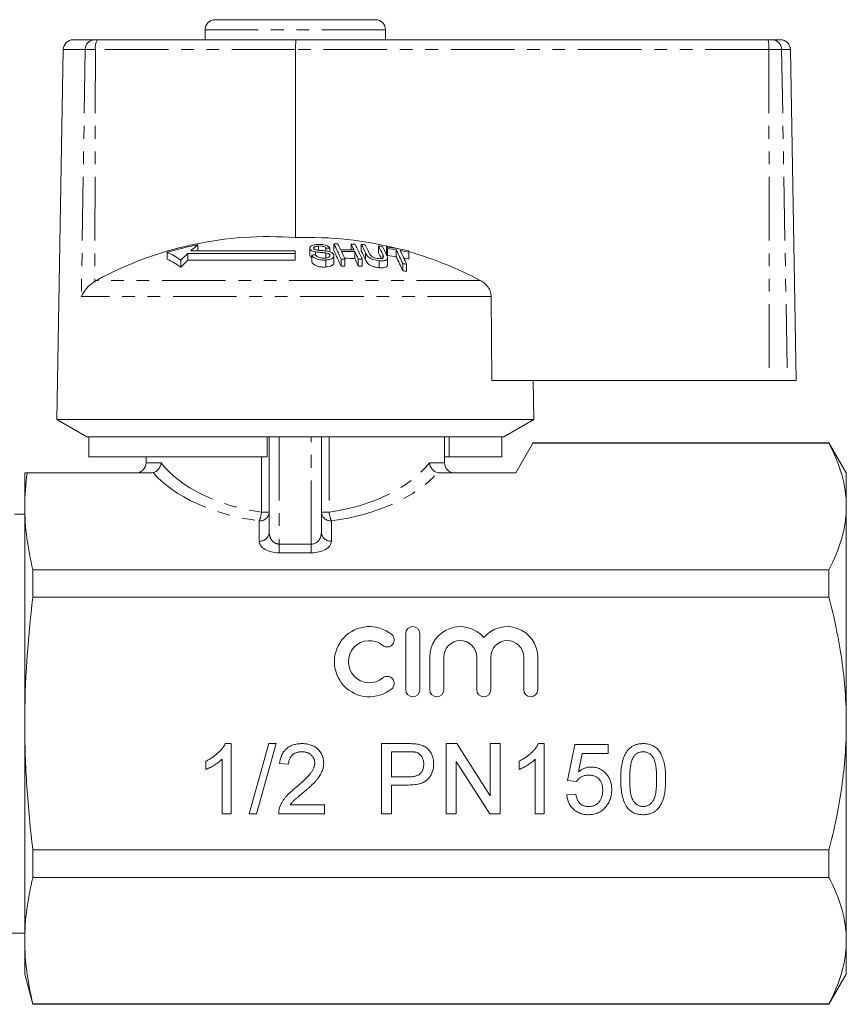
# Model space of a CAD drawing. Units: millimetres. Extents: x 141 to 266, y 84 to 269.
# Drawn here: x 183 to 266, y 171 to 269 of the extents above; entities that cross this region are included whole.
import ezdxf

# ---------------------------------------------------------------- set-up
doc = ezdxf.new("R2010")
doc.units = ezdxf.units.MM
doc.linetypes.add('PHANTOM', pattern=[12.7, 6.35, -1.27, 1.27, -1.27, 1.27, -1.27])

msp = doc.modelspace()

# ---------------------------------------------------------------- linework, layer by layer
at = {"color": 7, "linetype": 'Continuous', "lineweight": 15}
for p, q in [((202.809, 268.845), (218.809, 268.845)), ((201.809, 267.845), (201.809, 266.845)), ((219.809, 266.845), (219.809, 267.845)), ((188.653, 266.845), (190.746, 266.845)), ((190.746, 266.845), (191.051, 266.845)), ((191.051, 266.845), (210.892, 266.845)), ((210.892, 266.845), (257.992, 266.845)), ((257.992, 266.845), (258.373, 266.845)), ((258.373, 266.845), (259.233, 266.845)), ((187.653, 265.863), (187.077, 232.845)), ((210.839, 265.863), (210.822, 247.108)), ((260.809, 232.845), (260.233, 265.863)), ((214.649, 246.483), (214.649, 245.815)), ((198.016, 245.66), (198.016, 244.977)), ((210.809, 245.537), (200.092, 245.537)), ((200.092, 245.537), (200.092, 244.851)), ((210.809, 245.806), (200.393, 245.806)), ((201.085, 246.392), (201.085, 245.806)), ((210.809, 245.537), (210.809, 245.806)), ((210.809, 245.537), (210.809, 244.851)), ((212.245, 246.06), (212.245, 245.384)), ((212.27, 245.967), (212.27, 245.29)), ((212.832, 245.684), (212.832, 245.402)), ((213.123, 246.272), (213.123, 245.848)), ((213.868, 245.583), (213.868, 245.082)), ((213.869, 246.051), (213.869, 245.781)), ((214.256, 246.068), (214.256, 245.695)), ((216.374, 246.473), (216.374, 245.895)), ((216.755, 245.714), (216.755, 245.032)), ((217.394, 246.426), (217.394, 245.758)), ((219.119, 246.277), (219.119, 245.606)), ((219.928, 246.177), (219.928, 245.504)), ((220.012, 246.016), (220.012, 245.339)), ((220.891, 245.884), (220.891, 245.205)), ((222.158, 245.652), (222.158, 244.969)), ((199.38, 244.862), (199.38, 244.163)), ((200.092, 244.851), (210.809, 244.851)), ((212.27, 245.29), (212.262, 245.384)), ((212.449, 245.365), (212.449, 244.676)), ((213.859, 244.882), (213.859, 244.184)), ((214.259, 245.388), (214.259, 245.275)), ((214.666, 244.619), (214.666, 245.309)), ((215.375, 244.97), (215.375, 244.274)), ((215.762, 244.976), (215.762, 244.279)), ((217.099, 244.96), (217.099, 244.263)), ((217.486, 244.945), (217.486, 244.248)), ((219.191, 244.805), (219.191, 244.105)), ((220.01, 244.39), (220.01, 245.085)), ((221.533, 244.514), (221.533, 243.808)), ((221.92, 244.446), (221.92, 243.738)), ((190.952, 242.846), (190.789, 242.749)), ((230.437, 232.845), (230.355, 241.235)), ((187.077, 232.845), (187.009, 228.978)), ((230.437, 232.845), (258.125, 232.845)), ((234.609, 228.978), (234.542, 232.845)), ((259.921, 232.845), (258.125, 232.845)), ((260.809, 232.845), (259.921, 232.845)), ((187.009, 228.978), (190.009, 227.245)), ((234.609, 228.978), (187.009, 228.978)), ((231.609, 227.245), (234.609, 228.978)), ((190.199, 227.245), (190.009, 227.245)), ((208.009, 227.245), (190.199, 227.245)), ((190.199, 225.245), (190.199, 227.245)), ((231.609, 227.245), (208.009, 227.245)), ((208.009, 225.245), (208.009, 227.245)), ((208.209, 217.698), (208.209, 227.245)), ((213.409, 227.245), (213.409, 217.698)), ((225.709, 224.645), (225.709, 227.245)), ((226.156, 225.245), (226.156, 227.245)), ((231.42, 225.245), (231.42, 227.245)), ((232.809, 223.645), (234.516, 226.601)), ((234.541, 226.645), (234.516, 226.601)), ((264.077, 226.601), (234.516, 226.601)), ((264.077, 226.645), (234.541, 226.645)), ((265.809, 223.645), (264.077, 226.645)), ((264.077, 226.601), (264.077, 226.645)), ((208.009, 225.245), (190.199, 225.245)), ((195.909, 225.245), (195.909, 224.645)), ((226.156, 225.245), (225.709, 225.245)), ((231.42, 225.245), (226.156, 225.245)), ((183.809, 223.645), (183.809, 220.296)), ((184.046, 223.645), (196.389, 223.645)), ((225.229, 223.645), (232.809, 223.645)), ((265.809, 223.645), (265.809, 220.296)), ((183.809, 220.296), (183.809, 198.645)), ((265.809, 220.296), (265.809, 198.645)), ((183.809, 219.545), (182.788, 219.545)), ((184.613, 213.991), (184.613, 211.255)), ((184.613, 213.991), (264.077, 213.991)), ((264.077, 211.255), (264.077, 213.991)), ((264.077, 211.255), (184.613, 211.255)), ((221.832, 207.617), (221.832, 202.017)), ((223.232, 202.017), (223.232, 207.617)), ((224.232, 205.273), (224.232, 202.017)), ((225.632, 202.017), (225.632, 205.273)), ((228.919, 205.273), (228.919, 202.017)), ((230.319, 202.017), (230.319, 205.273)), ((233.606, 205.273), (233.606, 202.017)), ((235.006, 202.017), (235.006, 205.273)), ((183.809, 198.645), (183.809, 176.995)), ((265.809, 198.645), (265.809, 176.995)), ((203.821, 196.645), (204.399, 196.645)), ((204.399, 196.645), (204.399, 189.645)), ((206.194, 189.645), (208.168, 196.645)), ((208.91, 196.645), (206.936, 189.645)), ((208.168, 196.645), (208.91, 196.645)), ((219.417, 196.645), (221.989, 196.645)), ((219.417, 189.645), (219.417, 196.645)), ((225.879, 196.645), (226.922, 196.645)), ((225.879, 189.645), (225.879, 196.645)), ((226.922, 196.645), (230.276, 191.422)), ((230.276, 196.645), (231.263, 196.645)), ((230.276, 191.422), (230.276, 196.645)), ((231.263, 196.645), (231.263, 189.645)), ((235.083, 196.645), (235.661, 196.645)), ((235.661, 196.645), (235.661, 189.645)), ((237.994, 192.966), (238.712, 196.556)), ((238.712, 196.556), (242.032, 196.556)), ((242.032, 196.556), (242.032, 195.658)), ((220.404, 195.838), (220.404, 193.325)), ((222.076, 195.838), (220.404, 195.838)), ((239.445, 195.658), (239.089, 193.845)), ((242.032, 195.658), (239.445, 195.658)), ((201.886, 194.068), (201.886, 194.895)), ((203.502, 189.645), (203.502, 195.1)), ((210.143, 194.581), (209.245, 194.671)), ((230.22, 189.645), (226.866, 194.869)), ((226.866, 194.869), (226.866, 189.645)), ((233.148, 194.068), (233.148, 194.895)), ((234.763, 189.645), (234.763, 195.1)), ((220.404, 193.325), (222.093, 193.325)), ((222.119, 192.517), (220.404, 192.517)), ((220.404, 192.517), (220.404, 189.645)), ((238.891, 192.876), (237.994, 192.966)), ((237.904, 191.53), (238.802, 191.62)), ((210.308, 190.543), (213.732, 190.543)), ((213.732, 190.543), (213.732, 189.645)), ((204.399, 189.645), (203.502, 189.645)), ((206.936, 189.645), (206.194, 189.645)), ((213.732, 189.645), (209.156, 189.645)), ((220.404, 189.645), (219.417, 189.645)), ((226.866, 189.645), (225.879, 189.645)), ((231.263, 189.645), (230.22, 189.645)), ((235.661, 189.645), (234.763, 189.645)), ((184.613, 186.036), (264.077, 186.036)), ((184.613, 186.036), (184.613, 183.3)), ((264.077, 183.3), (264.077, 186.036)), ((264.077, 183.3), (184.613, 183.3)), ((180.974, 177.745), (183.809, 177.745)), ((183.809, 176.995), (183.809, 173.645)), ((265.809, 176.995), (265.809, 173.645)), ((183.809, 173.645), (184.613, 170.645)), ((264.077, 170.645), (265.809, 173.645)), ((184.613, 170.69), (264.077, 170.69)), ((184.613, 170.69), (184.613, 170.645)), ((184.613, 170.645), (264.077, 170.645)), ((264.077, 170.645), (264.077, 170.69))]:
    msp.add_line(p, q, dxfattribs=at)
at = {"color": 8, "linetype": 'PHANTOM', "lineweight": 0}
for p, q in [((219.809, 267.845), (201.809, 267.845)), ((189.841, 265.863), (187.653, 265.863)), ((189.841, 265.863), (189.452, 241.235)), ((190.864, 265.863), (189.841, 265.863)), ((190.864, 265.863), (190.789, 242.749)), ((210.839, 265.863), (190.864, 265.863)), ((258.077, 265.863), (210.839, 265.863)), ((258.077, 265.863), (258.125, 232.845)), ((259.355, 265.863), (258.077, 265.863)), ((259.355, 265.863), (259.921, 232.845)), ((260.233, 265.863), (259.355, 265.863)), ((217.811, 245.59), (217.811, 244.906)), ((219.531, 245.448), (219.531, 245.058)), ((229.258, 242.846), (190.952, 242.846)), ((230.355, 241.235), (189.452, 241.235)), ((209.209, 227.245), (209.209, 216.543)), ((212.409, 216.543), (212.409, 227.245)), ((214.183, 227.245), (214.183, 219.726)), ((207.436, 219.726), (207.436, 225.245)), ((195.909, 224.645), (197.416, 224.645)), ((224.203, 224.645), (225.709, 224.645)), ((207.436, 219.726), (208.209, 219.726)), ((213.409, 219.726), (214.183, 219.726)), ((207.209, 216.832), (207.209, 218.86)), ((214.409, 218.86), (214.409, 216.832)), ((209.209, 215.677), (209.209, 216.543)), ((209.209, 216.543), (212.409, 216.543)), ((212.409, 215.677), (212.409, 216.543)), ((212.409, 215.677), (209.209, 215.677))]:
    msp.add_line(p, q, dxfattribs=at)
at = {"color": 7, "linetype": 'Continuous', "lineweight": 15}
for centre, radius, start, end in [((202.809, 267.845), 1, 90, 180), ((218.809, 267.845), 1, 0, 90), ((188.653, 265.845), 1, 90, 179), ((259.233, 265.845), 1, 1, 90), ((208.112, 211.295), 35.915, 85.67153, 118.54087), ((212.047, 210.419), 36.709, 75.77139, 91.91105), ((215.318, 212.311), 34.178, 90.47187, 91.12088), ((194.731, 236.001), 22.508, 23.48587, 27.75627), ((197.072, 236.991), 20.32, 26.01191, 27.86385), ((207.912, 210.998), 36.047, 100.91728, 105.93431), ((193.778, 236.85), 9.776, 55.0351, 64.3072), ((216.997, 226.986), 25.097, 132.34113, 134.58149), ((215.796, 228.325), 23.299, 129.15212, 131.38336), ((215.523, 212.28), 33.812, 92.1475, 92.80408), ((194.264, 235.284), 22.945, 23.06615, 27.32152), ((215.615, 212.273), 33.631, 88.20095, 90.47953), ((215.699, 212.262), 33.469, 88.19224, 90.48185), ((193.251, 235.151), 24.561, 23.57988, 25.51183), ((198.4, 236.975), 20.329, 26.00223, 27.85403), ((215.318, 212.308), 34.182, 87.58047, 88.22978), ((194.577, 235.135), 24.572, 23.5704, 25.5022), ((196.826, 235.975), 22.523, 23.47088, 27.74074), ((198.864, 236.655), 20.948, 25.24703, 27.80266), ((215.317, 212.297), 34.192, 85.86728, 86.5174), ((198.439, 235.946), 21.344, 24.82062, 27.36728), ((199.257, 236.639), 20.939, 25.2594, 27.78691), ((200.517, 236.508), 21.011, 25.18113, 27.70701), ((215.314, 212.267), 34.223, 82.96513, 83.61769), ((200.626, 236.066), 20.808, 25.5154, 27.28908), ((200.854, 236.449), 21.062, 25.12342, 27.67645), ((202.696, 237.137), 19.46, 27.14738, 27.6825), ((215.308, 212.219), 34.27, 78.61161, 82.25182), ((202.305, 236.43), 19.821, 26.70969, 27.24294), ((215.394, 212.229), 34.101, 80.72335, 82.21811), ((200.18, 235.346), 23.238, 23.2375, 26.96684), ((215.387, 212.188), 34.143, 78.56156, 80.06405), ((200.52, 235.276), 23.282, 23.19643, 26.92449), ((204.635, 236.757), 19.652, 26.91257, 27.44669), ((212.026, 210.342), 36.789, 62.06978, 74.06716), ((193.739, 236.259), 9.71, 54.48364, 63.86728), ((217.155, 226.488), 25.067, 132.89644, 135.1609), ((215.794, 212.221), 33.313, 95.09397, 95.76277), ((216.043, 212.213), 32.765, 90.49222, 91.16923), ((215.699, 212.217), 32.831, 88.15714, 89.94643), ((194.054, 234.409), 25.063, 23.15079, 25.0759), ((216.043, 212.209), 32.769, 87.47605, 88.1534), ((215.394, 212.183), 33.476, 80.54803, 82.07136), ((199.682, 234.618), 23.705, 22.81045, 26.52646), ((215.386, 212.136), 33.524, 78.34462, 79.2456), ((216.043, 212.167), 32.113, 90.50221, 91.19295), ((216.043, 212.163), 32.117, 87.42483, 88.11594), ((216.032, 212.118), 32.86, 79.67756, 80.3629), ((216.032, 212.07), 32.211, 79.46629, 80.16588), ((194.909, 224.645), 1, 270, 0), ((226.709, 224.645), 1, 180, 270), ((218.209, 204.817), 3.5, 50.5811, 309.4189), ((222.532, 207.617), 0.7, 0, 180), ((227.275, 205.273), 3.043, 39.64611, 180), ((231.962, 205.273), 3.043, 0, 140.35389), ((219.987, 206.98), 0.7, 230.5811, 50.5811), ((218.209, 204.817), 2.1, 50.5811, 309.4189), ((227.275, 205.273), 1.643, 0, 180), ((231.962, 205.273), 1.643, 0, 180), ((219.987, 202.654), 0.7, 309.4189, 129.4189), ((222.532, 202.017), 0.7, 180, 0), ((224.932, 202.017), 0.7, 180, 0), ((229.619, 202.017), 0.7, 180, 0), ((234.306, 202.017), 0.7, 180, 0)]:
    msp.add_arc(centre, radius, start, end, dxfattribs=at)
at = {"color": 8, "linetype": 'PHANTOM', "lineweight": 0}
for centre, radius, start, end in [((190.795, 265.892), 0.954, 92.91524, 181.76553), ((192.312, 266.097), 1.467, 149.29647, 189.17092), ((255.115, 266.104), 2.972, 355.34883, 14.45013), ((258.364, 265.855), 0.991, 0.47922, 89.4939), ((207.272, 219.798), 0.94, 266.18874, 355.59805), ((204.647, 219.993), 2.802, 336.15694, 354.53995), ((214.347, 219.798), 0.94, 184.40195, 273.81126), ((216.972, 219.993), 2.802, 185.46005, 203.84306), ((207.272, 217.77), 0.94, 266.18874, 355.59805), ((214.347, 217.77), 0.94, 184.40195, 273.81126)]:
    msp.add_arc(centre, radius, start, end, dxfattribs=at)
at = {"color": 7, "linetype": 'Continuous', "lineweight": 15}
msp.add_ellipse((210.892, 265.845), major_axis=(0, 1), ratio=0.052274, start_param=0, end_param=1.553343, dxfattribs=at)
at = {"color": 8, "linetype": 'PHANTOM', "lineweight": 0}
for centre, major_axis, ratio, start_param, end_param in [((210.809, 228.668), (14.9, 0), 0.616099, 3.595139, 4.483993), ((210.809, 228.668), (14.9, 0), 0.616099, 4.940785, 5.829639), ((210.809, 227.802), (15.9, 0), 0.57735, 3.608485, 4.483993), ((210.809, 227.802), (15.9, 0), 0.57735, 4.940785, 5.816293), ((209.209, 217.698), (0, 1.155), 0.866025, 1.570796, 3.141593), ((212.409, 217.698), (0, 1.155), 0.866025, 3.141593, 4.712389), ((209.209, 216.832), (2, 0), 0.57735, 3.141593, 4.712389), ((212.409, 216.832), (2, 0), 0.57735, 4.712389, 6.283185)]:
    msp.add_ellipse(centre, major_axis=major_axis, ratio=ratio, start_param=start_param, end_param=end_param, dxfattribs=at)
at = {"color": 7, "linetype": 'Continuous', "lineweight": 15}
for points, knots in [([(213.024, 246.43), (212.878, 246.414), (212.642, 246.387), (212.388, 246.288), (212.267, 246.177), (212.233, 246.065), (212.259, 245.996), (212.27, 245.967)], [0, 0, 0, 0, 0.3090803, 0.5013304, 0.6948459, 0.8735224, 1, 1, 1, 1]), ([(212.27, 245.967), (212.298, 245.926), (212.351, 245.85), (212.521, 245.759), (212.689, 245.71), (212.796, 245.691), (212.832, 245.684)], [0, 0, 0, 0, 0.325755, 0.596933, 0.867487, 1, 1, 1, 1]), ([(212.65, 246.015), (212.642, 246.043), (212.627, 246.097), (212.689, 246.169), (212.807, 246.229), (212.965, 246.258), (213.078, 246.268), (213.123, 246.272)], [0, 0, 0, 0, 0.206467, 0.401028, 0.59017, 0.838652, 1, 1, 1, 1]), ([(212.813, 245.895), (212.776, 245.91), (212.705, 245.941), (212.666, 245.987), (212.652, 246.012), (212.65, 246.015)], [0, 0, 0, 0, 0.459812, 0.917586, 1, 1, 1, 1]), ([(213.989, 245.766), (213.891, 245.779), (213.695, 245.806), (213.362, 245.829), (213.058, 245.841), (212.872, 245.882), (212.813, 245.895)], [0, 0, 0, 0, 0.250242, 0.49992, 0.842182, 1, 1, 1, 1]), ([(212.832, 245.684), (212.917, 245.672), (213.131, 245.644), (213.48, 245.625), (213.739, 245.597), (213.868, 245.583)], [0, 0, 0, 0, 0.250083, 0.625165, 1, 1, 1, 1]), ([(214.256, 246.068), (214.212, 246.125), (214.135, 246.224), (213.91, 246.34), (213.629, 246.415), (213.319, 246.443), (213.113, 246.434), (213.024, 246.43)], [0, 0, 0, 0, 0.241924, 0.419343, 0.597686, 0.825091, 1, 1, 1, 1]), ([(213.123, 246.272), (213.23, 246.275), (213.39, 246.281), (213.596, 246.239), (213.737, 246.18), (213.821, 246.113), (213.857, 246.066), (213.869, 246.051)], [0, 0, 0, 0, 0.3379057, 0.5021861, 0.6666405, 0.8955663, 1, 1, 1, 1]), ([(213.868, 245.583), (213.935, 245.57), (214.046, 245.55), (214.169, 245.492), (214.231, 245.437), (214.251, 245.402), (214.259, 245.388)], [0, 0, 0, 0, 0.363193, 0.603893, 0.843848, 1, 1, 1, 1]), ([(214.641, 245.415), (214.61, 245.463), (214.554, 245.553), (214.37, 245.665), (214.173, 245.73), (214.041, 245.756), (213.989, 245.766)], [0, 0, 0, 0, 0.313221, 0.574133, 0.834673, 1, 1, 1, 1]), ([(217.811, 245.59), (217.879, 245.457), (217.974, 245.27), (218.291, 245.038), (218.572, 244.919), (218.883, 244.841), (219.085, 244.818), (219.191, 244.805)], [0, 0, 0, 0, 0.39087, 0.546184, 0.702325, 0.843489, 1, 1, 1, 1]), ([(219.068, 245.02), (218.983, 245.031), (218.833, 245.05), (218.626, 245.12), (218.47, 245.204), (218.296, 245.36), (218.237, 245.483), (218.194, 245.574)], [0, 0, 0, 0, 0.182711, 0.321478, 0.460389, 0.60054, 1, 1, 1, 1]), ([(212.449, 245.127), (212.417, 245.144), (212.328, 245.191), (212.292, 245.251), (212.27, 245.29)], [0, 0, 0, 0, 0.355197, 1, 1, 1, 1]), ([(212.449, 245.365), (212.497, 245.294), (212.583, 245.165), (212.83, 245.013), (213.111, 244.917), (213.465, 244.867), (213.711, 244.877), (213.859, 244.882)], [0, 0, 0, 0, 0.240377, 0.432554, 0.595609, 0.758306, 1, 1, 1, 1]), ([(213.859, 244.184), (213.692, 244.177), (213.425, 244.167), (213.056, 244.233), (212.779, 244.343), (212.562, 244.496), (212.486, 244.617), (212.449, 244.676)], [0, 0, 0, 0, 0.270814, 0.434344, 0.598163, 0.805009, 1, 1, 1, 1]), ([(213.758, 245.072), (213.662, 245.069), (213.486, 245.065), (213.245, 245.112), (213.064, 245.18), (212.927, 245.28), (212.87, 245.357), (212.836, 245.402)], [0, 0, 0, 0, 0.239118, 0.434709, 0.599183, 0.763407, 1, 1, 1, 1]), ([(214.259, 245.388), (214.266, 245.353), (214.282, 245.284), (214.213, 245.192), (214.072, 245.121), (213.911, 245.084), (213.796, 245.075), (213.758, 245.072)], [0, 0, 0, 0, 0.2173352, 0.4349611, 0.6266338, 0.8789568, 1, 1, 1, 1]), ([(213.859, 244.882), (214.017, 244.902), (214.278, 244.934), (214.541, 245.06), (214.66, 245.202), (214.675, 245.326), (214.648, 245.396), (214.641, 245.415)], [0, 0, 0, 0, 0.314233, 0.520661, 0.727661, 0.92972, 1, 1, 1, 1]), ([(214.648, 244.619), (214.653, 244.592), (214.667, 244.503), (214.551, 244.373), (214.324, 244.26), (214.081, 244.203), (213.918, 244.189), (213.859, 244.184)], [0, 0, 0, 0, 0.118244, 0.389863, 0.627449, 0.86534, 1, 1, 1, 1]), ([(219.191, 244.105), (219.05, 244.123), (218.806, 244.153), (218.465, 244.261), (218.212, 244.393), (217.959, 244.615), (217.873, 244.785), (217.811, 244.906)], [0, 0, 0, 0, 0.2056779, 0.3556142, 0.505969, 0.6506195, 1, 1, 1, 1]), ([(219.531, 245.448), (219.556, 245.392), (219.605, 245.28), (219.615, 245.145), (219.551, 245.058), (219.441, 245.018), (219.275, 245.004), (219.14, 245.014), (219.068, 245.02)], [0, 0, 0, 0, 0.246488, 0.489669, 0.598168, 0.707237, 0.842578, 1, 1, 1, 1]), ([(219.191, 244.805), (219.335, 244.796), (219.572, 244.78), (219.828, 244.838), (219.972, 244.927), (220.041, 245.113), (219.972, 245.276), (219.923, 245.391)], [0, 0, 0, 0, 0.221091, 0.362641, 0.503886, 0.647983, 1, 1, 1, 1]), ([(220.008, 244.39), (220.003, 244.343), (219.993, 244.245), (219.844, 244.143), (219.599, 244.085), (219.364, 244.089), (219.217, 244.103), (219.191, 244.105)], [0, 0, 0, 0, 0.222982, 0.459544, 0.66855, 0.940846, 1, 1, 1, 1]), ([(189.452, 241.235), (189.453, 241.238), (189.58, 241.524), (189.907, 242.023), (190.44, 242.516), (190.736, 242.714), (190.789, 242.749)], [0, 0, 0, 0, 0.005517, 0.529183, 0.916551, 1, 1, 1, 1]), ([(230.355, 241.235), (230.341, 241.384), (230.31, 241.716), (230.061, 242.192), (229.693, 242.586), (229.393, 242.765), (229.258, 242.846)], [0, 0, 0, 0, 0.218411, 0.487092, 0.769678, 1, 1, 1, 1]), ([(264.077, 226.601), (264.617, 225.564), (265.053, 224.521), (265.65, 222.421), (265.809, 221.363), (265.809, 220.296)], [0, 0, 0, 0, 0.5, 0.5, 1, 1, 1, 1]), ([(196.611, 223.67), (196.819, 223.72), (197.012, 223.848), (197.301, 224.203), (197.392, 224.424), (197.416, 224.645)], [0, 0, 0, 0, 0.5, 0.5, 1, 1, 1, 1]), ([(225.008, 223.67), (224.8, 223.72), (224.607, 223.848), (224.317, 224.203), (224.227, 224.424), (224.203, 224.645)], [0, 0, 0, 0, 0.5, 0.5, 1, 1, 1, 1]), ([(265.809, 220.296), (265.809, 219.766), (265.77, 219.233), (265.615, 218.17), (265.499, 217.641), (265.05, 216.064), (264.614, 215.023), (264.077, 213.991)], [0, 0, 0, 0, 0.25, 0.25, 0.5, 0.5, 1, 1, 1, 1]), ([(265.809, 198.645), (265.809, 199.706), (265.77, 200.768), (265.615, 202.896), (265.498, 203.966), (265.046, 207.135), (264.609, 209.209), (264.077, 211.255)], [0, 0, 0, 0, 0.25, 0.25, 0.5, 0.5, 1, 1, 1, 1]), ([(184.613, 186.036), (184.36, 188.132), (184.157, 190.241), (183.881, 194.447), (183.809, 196.548), (183.809, 198.645)], [0, 0, 0, 0, 0.5, 0.5, 1, 1, 1, 1]), ([(264.077, 186.036), (264.613, 188.097), (265.054, 190.203), (265.651, 194.412), (265.809, 196.524), (265.809, 198.645)], [0, 0, 0, 0, 0.5, 0.5, 1, 1, 1, 1]), ([(201.886, 194.895), (201.998, 194.953), (202.219, 195.067), (202.532, 195.264), (202.823, 195.477), (203.089, 195.706), (203.328, 195.941), (203.529, 196.178), (203.697, 196.408), (203.781, 196.569), (203.821, 196.645)], [0, 0, 0, 0, 0.142657, 0.281169, 0.416977, 0.550852, 0.678364, 0.795032, 0.901998, 1, 1, 1, 1]), ([(209.245, 194.671), (209.254, 194.749), (209.272, 194.901), (209.317, 195.122), (209.379, 195.327), (209.454, 195.519), (209.548, 195.696), (209.654, 195.861), (209.779, 196.008), (209.917, 196.143), (210.069, 196.261), (210.235, 196.365), (210.414, 196.451), (210.605, 196.523), (210.808, 196.577), (211.024, 196.617), (211.252, 196.641), (211.409, 196.644), (211.489, 196.645)], [0, 0, 0, 0, 0.070675, 0.137493, 0.201473, 0.262869, 0.32255, 0.380737, 0.43822, 0.495487, 0.553484, 0.611346, 0.670644, 0.731587, 0.794183, 0.859445, 0.928208, 1, 1, 1, 1]), ([(211.489, 196.645), (211.57, 196.644), (211.727, 196.641), (211.957, 196.614), (212.174, 196.571), (212.379, 196.511), (212.57, 196.432), (212.748, 196.336), (212.913, 196.223), (213.064, 196.093), (213.199, 195.951), (213.318, 195.799), (213.418, 195.638), (213.502, 195.47), (213.565, 195.292), (213.609, 195.107), (213.639, 194.913), (213.641, 194.781), (213.643, 194.713)], [0, 0, 0, 0, 0.074712, 0.145539, 0.213339, 0.278615, 0.342094, 0.40389, 0.465063, 0.526577, 0.587328, 0.64638, 0.704345, 0.761672, 0.819418, 0.878039, 0.937796, 1, 1, 1, 1]), ([(221.989, 196.645), (222.095, 196.645), (222.296, 196.644), (222.575, 196.63), (222.815, 196.614), (222.96, 196.59), (223.026, 196.58)], [0, 0, 0, 0, 0.307163, 0.576853, 0.806633, 1, 1, 1, 1]), ([(223.026, 196.58), (223.107, 196.564), (223.264, 196.534), (223.486, 196.461), (223.688, 196.371), (223.87, 196.258), (224.035, 196.126), (224.18, 195.967), (224.31, 195.786), (224.419, 195.582), (224.511, 195.362), (224.575, 195.129), (224.616, 194.885), (224.62, 194.718), (224.622, 194.633)], [0, 0, 0, 0, 0.089242, 0.172977, 0.252655, 0.328953, 0.404688, 0.481499, 0.56187, 0.645629, 0.732291, 0.819179, 0.908075, 1, 1, 1, 1]), ([(233.148, 194.895), (233.26, 194.953), (233.481, 195.067), (233.793, 195.264), (234.085, 195.477), (234.351, 195.706), (234.589, 195.941), (234.79, 196.178), (234.958, 196.408), (235.043, 196.569), (235.083, 196.645)], [0, 0, 0, 0, 0.142657, 0.281169, 0.416977, 0.550852, 0.678364, 0.795032, 0.901998, 1, 1, 1, 1]), ([(243.289, 193.098), (243.29, 193.198), (243.292, 193.394), (243.303, 193.68), (243.322, 193.953), (243.35, 194.21), (243.384, 194.454), (243.428, 194.683), (243.478, 194.898), (243.537, 195.099), (243.603, 195.288), (243.677, 195.463), (243.76, 195.626), (243.849, 195.778), (243.947, 195.916), (244.05, 196.045), (244.163, 196.159), (244.284, 196.261), (244.412, 196.352), (244.549, 196.43), (244.692, 196.499), (244.846, 196.551), (245.006, 196.593), (245.174, 196.624), (245.351, 196.643), (245.471, 196.645), (245.532, 196.645)], [0, 0, 0, 0, 0.063114, 0.123615, 0.180974, 0.235261, 0.287101, 0.336031, 0.382382, 0.426334, 0.468211, 0.50825, 0.546628, 0.58365, 0.618994, 0.653583, 0.687156, 0.720422, 0.75323, 0.78626, 0.819504, 0.853545, 0.888308, 0.923996, 0.96135, 1, 1, 1, 1]), ([(245.532, 196.645), (245.622, 196.643), (245.799, 196.638), (246.057, 196.595), (246.3, 196.523), (246.528, 196.425), (246.737, 196.301), (246.924, 196.15), (247.086, 195.974), (247.222, 195.771), (247.341, 195.546), (247.447, 195.298), (247.543, 195.028), (247.611, 194.786), (247.659, 194.577), (247.691, 194.405), (247.718, 194.22), (247.738, 194.021), (247.755, 193.809), (247.768, 193.584), (247.774, 193.346), (247.775, 193.182), (247.776, 193.098)], [0, 0, 0, 0, 0.056724, 0.111437, 0.164368, 0.216435, 0.267641, 0.31736, 0.367473, 0.41821, 0.471404, 0.527966, 0.588061, 0.652134, 0.686345, 0.723264, 0.76261, 0.804739, 0.84943, 0.896711, 0.94689, 1, 1, 1, 1]), ([(211.469, 195.838), (211.421, 195.837), (211.325, 195.834), (211.186, 195.819), (211.054, 195.794), (210.929, 195.757), (210.812, 195.71), (210.703, 195.651), (210.6, 195.585), (210.506, 195.506), (210.422, 195.418), (210.347, 195.323), (210.285, 195.219), (210.234, 195.107), (210.193, 194.987), (210.164, 194.859), (210.148, 194.722), (210.144, 194.629), (210.143, 194.581)], [0, 0, 0, 0, 0.070696, 0.138358, 0.20337, 0.2657, 0.327256, 0.386512, 0.445858, 0.505173, 0.56378, 0.622343, 0.680824, 0.739795, 0.800801, 0.864239, 0.930631, 1, 1, 1, 1]), ([(212.745, 194.705), (212.744, 194.744), (212.742, 194.821), (212.724, 194.934), (212.699, 195.043), (212.658, 195.146), (212.61, 195.245), (212.547, 195.339), (212.475, 195.428), (212.393, 195.511), (212.302, 195.589), (212.202, 195.654), (212.097, 195.712), (211.985, 195.759), (211.865, 195.794), (211.739, 195.819), (211.606, 195.834), (211.516, 195.837), (211.469, 195.838)], [0, 0, 0, 0, 0.061762, 0.121174, 0.179421, 0.236843, 0.294322, 0.353191, 0.412721, 0.474522, 0.537057, 0.599591, 0.662367, 0.725246, 0.790316, 0.857724, 0.927232, 1, 1, 1, 1]), ([(222.882, 195.776), (222.862, 195.781), (222.818, 195.792), (222.746, 195.804), (222.663, 195.815), (222.567, 195.823), (222.46, 195.83), (222.343, 195.834), (222.213, 195.837), (222.123, 195.837), (222.076, 195.838)], [0, 0, 0, 0, 0.076383, 0.165986, 0.270715, 0.388824, 0.520602, 0.666029, 0.825243, 1, 1, 1, 1]), ([(223.635, 194.605), (223.633, 194.676), (223.629, 194.815), (223.588, 195.013), (223.524, 195.197), (223.432, 195.362), (223.322, 195.507), (223.191, 195.625), (223.045, 195.72), (222.937, 195.757), (222.882, 195.776)], [0, 0, 0, 0, 0.142895, 0.27688, 0.405407, 0.531833, 0.654225, 0.769811, 0.88411, 1, 1, 1, 1]), ([(245.523, 195.838), (245.476, 195.837), (245.385, 195.834), (245.251, 195.811), (245.124, 195.773), (245.003, 195.721), (244.89, 195.651), (244.782, 195.57), (244.682, 195.47), (244.622, 195.396), (244.592, 195.358)], [0, 0, 0, 0, 0.127665, 0.251739, 0.372753, 0.492147, 0.61407, 0.737197, 0.865607, 1, 1, 1, 1]), ([(246.879, 193.101), (246.878, 193.232), (246.876, 193.485), (246.858, 193.846), (246.829, 194.173), (246.789, 194.465), (246.737, 194.723), (246.673, 194.947), (246.598, 195.136), (246.508, 195.293), (246.407, 195.422), (246.303, 195.533), (246.191, 195.628), (246.07, 195.704), (245.944, 195.765), (245.809, 195.807), (245.669, 195.833), (245.572, 195.836), (245.523, 195.838)], [0, 0, 0, 0, 0.115629, 0.221541, 0.317048, 0.403151, 0.480181, 0.547649, 0.607036, 0.658652, 0.705723, 0.749804, 0.792587, 0.833874, 0.874768, 0.915223, 0.956881, 1, 1, 1, 1]), ([(203.502, 195.1), (203.45, 195.05), (203.343, 194.947), (203.161, 194.8), (202.958, 194.652), (202.737, 194.509), (202.512, 194.374), (202.294, 194.253), (202.088, 194.151), (201.952, 194.095), (201.886, 194.068)], [0, 0, 0, 0, 0.11167, 0.232094, 0.362743, 0.502558, 0.641525, 0.771098, 0.890162, 1, 1, 1, 1]), ([(210.863, 192.263), (210.954, 192.339), (211.127, 192.485), (211.372, 192.702), (211.596, 192.903), (211.794, 193.092), (211.97, 193.268), (212.123, 193.429), (212.255, 193.575), (212.363, 193.713), (212.455, 193.842), (212.532, 193.968), (212.597, 194.094), (212.651, 194.218), (212.694, 194.341), (212.723, 194.464), (212.742, 194.584), (212.744, 194.665), (212.745, 194.705)], [0, 0, 0, 0, 0.11141, 0.214526, 0.309417, 0.396087, 0.474284, 0.544374, 0.60642, 0.660582, 0.709794, 0.756451, 0.800767, 0.843168, 0.884295, 0.923885, 0.962359, 1, 1, 1, 1]), ([(213.643, 194.713), (213.641, 194.644), (213.637, 194.505), (213.607, 194.298), (213.555, 194.093), (213.487, 193.888), (213.393, 193.681), (213.275, 193.471), (213.129, 193.256), (212.988, 193.073), (212.857, 192.92), (212.741, 192.794), (212.606, 192.66), (212.459, 192.514), (212.292, 192.36), (212.11, 192.194), (211.911, 192.021), (211.772, 191.903), (211.701, 191.841)], [0, 0, 0, 0, 0.057945, 0.116018, 0.174826, 0.234683, 0.296827, 0.364061, 0.436192, 0.51426, 0.556976, 0.604856, 0.657675, 0.715751, 0.77884, 0.847501, 0.921228, 1, 1, 1, 1]), ([(222.093, 193.325), (222.16, 193.326), (222.29, 193.328), (222.477, 193.343), (222.649, 193.37), (222.806, 193.406), (222.948, 193.452), (223.076, 193.509), (223.188, 193.578), (223.284, 193.658), (223.367, 193.747), (223.439, 193.844), (223.501, 193.95), (223.548, 194.066), (223.589, 194.188), (223.614, 194.32), (223.632, 194.46), (223.634, 194.556), (223.635, 194.605)], [0, 0, 0, 0, 0.087731, 0.169006, 0.244802, 0.314232, 0.378942, 0.439172, 0.495787, 0.549435, 0.602, 0.654255, 0.706905, 0.761202, 0.816862, 0.87467, 0.936008, 1, 1, 1, 1]), ([(224.622, 194.633), (224.621, 194.561), (224.618, 194.418), (224.591, 194.208), (224.55, 194.007), (224.489, 193.814), (224.414, 193.629), (224.319, 193.454), (224.209, 193.287), (224.082, 193.128), (223.932, 192.98), (223.753, 192.855), (223.546, 192.75), (223.313, 192.666), (223.053, 192.599), (222.766, 192.55), (222.452, 192.523), (222.233, 192.519), (222.119, 192.517)], [0, 0, 0, 0, 0.058048, 0.114213, 0.168892, 0.222626, 0.275651, 0.328725, 0.381659, 0.435953, 0.491264, 0.548993, 0.610417, 0.676248, 0.747409, 0.824866, 0.909026, 1, 1, 1, 1]), ([(234.763, 195.1), (234.712, 195.05), (234.604, 194.947), (234.423, 194.8), (234.22, 194.652), (233.999, 194.509), (233.774, 194.374), (233.556, 194.253), (233.349, 194.151), (233.213, 194.095), (233.148, 194.068)], [0, 0, 0, 0, 0.11167, 0.232094, 0.362743, 0.502558, 0.641525, 0.771098, 0.890162, 1, 1, 1, 1]), ([(244.592, 195.358), (244.558, 195.302), (244.488, 195.185), (244.409, 194.98), (244.339, 194.746), (244.282, 194.479), (244.241, 194.18), (244.208, 193.849), (244.191, 193.485), (244.188, 193.232), (244.186, 193.101)], [0, 0, 0, 0, 0.083888, 0.177154, 0.282514, 0.3994, 0.529491, 0.672802, 0.829536, 1, 1, 1, 1]), ([(240.089, 193.504), (240.019, 193.502), (239.885, 193.498), (239.693, 193.466), (239.518, 193.412), (239.362, 193.333), (239.223, 193.238), (239.097, 193.131), (238.984, 193.012), (238.923, 192.922), (238.891, 192.876)], [0, 0, 0, 0, 0.14786, 0.283561, 0.412369, 0.534236, 0.652692, 0.768663, 0.883652, 1, 1, 1, 1]), ([(239.089, 193.845), (239.139, 193.882), (239.236, 193.955), (239.388, 194.051), (239.541, 194.131), (239.697, 194.197), (239.854, 194.249), (240.013, 194.284), (240.175, 194.309), (240.283, 194.311), (240.337, 194.312)], [0, 0, 0, 0, 0.136729, 0.268515, 0.395529, 0.52, 0.640496, 0.761236, 0.880107, 1, 1, 1, 1]), ([(241.494, 191.993), (241.493, 192.05), (241.491, 192.161), (241.474, 192.323), (241.446, 192.475), (241.409, 192.619), (241.358, 192.753), (241.298, 192.879), (241.224, 192.993), (241.142, 193.101), (241.048, 193.197), (240.941, 193.278), (240.825, 193.349), (240.699, 193.407), (240.561, 193.45), (240.413, 193.483), (240.254, 193.5), (240.145, 193.503), (240.089, 193.504)], [0, 0, 0, 0, 0.072866, 0.141887, 0.207453, 0.270438, 0.331641, 0.390108, 0.448069, 0.505503, 0.562488, 0.619084, 0.676416, 0.735452, 0.796241, 0.860406, 0.928305, 1, 1, 1, 1]), ([(240.337, 194.312), (240.408, 194.31), (240.547, 194.307), (240.752, 194.277), (240.948, 194.226), (241.137, 194.157), (241.316, 194.067), (241.486, 193.957), (241.648, 193.827), (241.8, 193.679), (241.938, 193.515), (242.061, 193.34), (242.162, 193.151), (242.247, 192.953), (242.311, 192.741), (242.359, 192.52), (242.385, 192.287), (242.389, 192.128), (242.391, 192.046)], [0, 0, 0, 0, 0.061997, 0.122088, 0.181375, 0.239508, 0.297836, 0.35688, 0.417282, 0.47964, 0.5425, 0.604962, 0.666991, 0.730216, 0.794173, 0.860458, 0.928578, 1, 1, 1, 1]), ([(243.969, 190.23), (243.913, 190.31), (243.799, 190.475), (243.665, 190.757), (243.546, 191.066), (243.452, 191.411), (243.379, 191.787), (243.326, 192.195), (243.296, 192.636), (243.291, 192.94), (243.289, 193.098)], [0, 0, 0, 0, 0.0974207, 0.2008856, 0.311172, 0.4297979, 0.5577399, 0.6947153, 0.8421299, 1, 1, 1, 1]), ([(244.186, 193.101), (244.187, 192.966), (244.189, 192.708), (244.207, 192.34), (244.237, 192.008), (244.278, 191.712), (244.331, 191.453), (244.399, 191.23), (244.475, 191.041), (244.568, 190.889), (244.671, 190.765), (244.777, 190.658), (244.889, 190.567), (245.006, 190.491), (245.13, 190.434), (245.259, 190.392), (245.394, 190.369), (245.486, 190.365), (245.532, 190.363)], [0, 0, 0, 0, 0.1184055, 0.2266543, 0.3240923, 0.4117048, 0.4890259, 0.5569094, 0.6162333, 0.6673493, 0.7135124, 0.7576965, 0.7994925, 0.8399761, 0.8798857, 0.9191487, 0.9592274, 1, 1, 1, 1]), ([(245.532, 190.363), (245.579, 190.365), (245.671, 190.369), (245.806, 190.392), (245.935, 190.436), (246.059, 190.493), (246.176, 190.567), (246.288, 190.658), (246.394, 190.765), (246.497, 190.89), (246.59, 191.043), (246.667, 191.232), (246.733, 191.455), (246.787, 191.715), (246.828, 192.01), (246.858, 192.341), (246.876, 192.709), (246.878, 192.966), (246.879, 193.101)], [0, 0, 0, 0, 0.040782, 0.08087, 0.120268, 0.160187, 0.20046, 0.242265, 0.286459, 0.332952, 0.384431, 0.443389, 0.511681, 0.58902, 0.676245, 0.773705, 0.881568, 1, 1, 1, 1]), ([(247.776, 193.098), (247.775, 192.998), (247.773, 192.804), (247.763, 192.519), (247.742, 192.249), (247.717, 191.993), (247.679, 191.75), (247.639, 191.521), (247.588, 191.306), (247.529, 191.105), (247.463, 190.918), (247.39, 190.742), (247.31, 190.578), (247.219, 190.427), (247.122, 190.288), (247.019, 190.159), (246.906, 190.044), (246.785, 189.941), (246.657, 189.849), (246.52, 189.77), (246.375, 189.705), (246.223, 189.649), (246.061, 189.608), (245.892, 189.577), (245.715, 189.559), (245.594, 189.557), (245.532, 189.556)], [0, 0, 0, 0, 0.062874, 0.122837, 0.179657, 0.23396, 0.285595, 0.334513, 0.380905, 0.424895, 0.466529, 0.506488, 0.545032, 0.581831, 0.617448, 0.652067, 0.68588, 0.719175, 0.752182, 0.78524, 0.818656, 0.852548, 0.887626, 0.923635, 0.961022, 1, 1, 1, 1]), ([(209.249, 190.268), (209.279, 190.35), (209.34, 190.517), (209.462, 190.758), (209.606, 190.997), (209.747, 191.192), (209.875, 191.348), (209.983, 191.47), (210.102, 191.595), (210.233, 191.722), (210.374, 191.854), (210.526, 191.989), (210.69, 192.126), (210.805, 192.217), (210.863, 192.263)], [0, 0, 0, 0, 0.100388, 0.204407, 0.310686, 0.422157, 0.480685, 0.543238, 0.6095, 0.679555, 0.753841, 0.831641, 0.913813, 1, 1, 1, 1]), ([(211.701, 191.841), (211.639, 191.791), (211.522, 191.696), (211.356, 191.558), (211.207, 191.432), (211.072, 191.321), (210.956, 191.22), (210.854, 191.134), (210.771, 191.058), (210.644, 190.943), (210.483, 190.779), (210.365, 190.619), (210.308, 190.543)], [0, 0, 0, 0, 0.1242, 0.23683, 0.339495, 0.431254, 0.511455, 0.581223, 0.640495, 0.688308, 0.850333, 1, 1, 1, 1]), ([(240.079, 189.556), (240.004, 189.557), (239.856, 189.56), (239.641, 189.586), (239.435, 189.628), (239.241, 189.687), (239.056, 189.762), (238.883, 189.858), (238.719, 189.967), (238.568, 190.093), (238.431, 190.234), (238.307, 190.386), (238.2, 190.55), (238.109, 190.725), (238.032, 190.91), (237.974, 191.107), (237.928, 191.314), (237.912, 191.457), (237.904, 191.53)], [0, 0, 0, 0, 0.069298, 0.135561, 0.199671, 0.261716, 0.322662, 0.382907, 0.443032, 0.503501, 0.563724, 0.62398, 0.683629, 0.743848, 0.805192, 0.867649, 0.932778, 1, 1, 1, 1]), ([(238.802, 191.62), (238.811, 191.569), (238.828, 191.471), (238.861, 191.329), (238.904, 191.196), (238.952, 191.073), (239.009, 190.96), (239.071, 190.855), (239.144, 190.763), (239.22, 190.678), (239.305, 190.603), (239.397, 190.54), (239.495, 190.485), (239.601, 190.44), (239.713, 190.407), (239.831, 190.38), (239.956, 190.367), (240.041, 190.365), (240.085, 190.363)], [0, 0, 0, 0, 0.077361, 0.15048, 0.219977, 0.286681, 0.349678, 0.41068, 0.469427, 0.526756, 0.583142, 0.638824, 0.695263, 0.752696, 0.810849, 0.871356, 0.934436, 1, 1, 1, 1]), ([(240.085, 190.363), (240.138, 190.365), (240.242, 190.367), (240.394, 190.389), (240.538, 190.424), (240.672, 190.473), (240.799, 190.534), (240.914, 190.613), (241.023, 190.702), (241.12, 190.809), (241.209, 190.924), (241.285, 191.05), (241.349, 191.185), (241.403, 191.329), (241.443, 191.482), (241.472, 191.645), (241.491, 191.816), (241.493, 191.933), (241.494, 191.993)], [0, 0, 0, 0, 0.065801, 0.128677, 0.188676, 0.247598, 0.304849, 0.361786, 0.419523, 0.478682, 0.53877, 0.598799, 0.660184, 0.722952, 0.787993, 0.855404, 0.926153, 1, 1, 1, 1]), ([(242.391, 192.046), (242.39, 191.968), (242.387, 191.815), (242.361, 191.589), (242.319, 191.371), (242.262, 191.161), (242.185, 190.96), (242.092, 190.766), (241.985, 190.579), (241.899, 190.464), (241.856, 190.405)], [0, 0, 0, 0, 0.132462, 0.26165, 0.387547, 0.510782, 0.632675, 0.75466, 0.876523, 1, 1, 1, 1]), ([(209.156, 189.645), (209.155, 189.699), (209.155, 189.805), (209.173, 189.963), (209.201, 190.118), (209.233, 190.218), (209.249, 190.268)], [0, 0, 0, 0, 0.2526433, 0.5044399, 0.7504068, 1, 1, 1, 1]), ([(241.856, 190.405), (241.801, 190.338), (241.693, 190.204), (241.505, 190.031), (241.304, 189.884), (241.087, 189.765), (240.857, 189.669), (240.61, 189.605), (240.349, 189.562), (240.17, 189.558), (240.079, 189.556)], [0, 0, 0, 0, 0.127893, 0.251579, 0.372793, 0.492778, 0.61359, 0.737809, 0.86618, 1, 1, 1, 1]), ([(245.532, 189.556), (245.451, 189.558), (245.294, 189.563), (245.063, 189.593), (244.847, 189.647), (244.643, 189.719), (244.453, 189.816), (244.278, 189.933), (244.112, 190.069), (244.017, 190.176), (243.969, 190.23)], [0, 0, 0, 0, 0.137903, 0.268873, 0.395178, 0.517089, 0.636743, 0.756222, 0.876628, 1, 1, 1, 1]), ([(264.077, 183.3), (264.617, 182.263), (265.053, 181.22), (265.65, 179.119), (265.809, 178.062), (265.809, 176.995)], [0, 0, 0, 0, 0.5, 0.5, 1, 1, 1, 1]), ([(265.809, 176.995), (265.809, 176.465), (265.77, 175.932), (265.615, 174.868), (265.499, 174.34), (265.05, 172.762), (264.614, 171.722), (264.077, 170.69)], [0, 0, 0, 0, 0.25, 0.25, 0.5, 0.5, 1, 1, 1, 1])]:
    msp.add_open_spline(points, degree=3, knots=knots, dxfattribs=at)
for points in [[(183.809, 220.296), (183.809, 221.413), (183.891, 222.529), (184.046, 223.645)], [(183.809, 223.645), (183.809, 223.645), (183.891, 223.645), (184.046, 223.645)], [(196.611, 223.67), (196.542, 223.653), (196.466, 223.645), (196.389, 223.645)], [(225.229, 223.645), (225.153, 223.645), (225.077, 223.653), (225.008, 223.67)], [(184.613, 213.991), (184.106, 216.093), (183.809, 218.195), (183.809, 220.296)], [(183.809, 198.645), (183.809, 202.859), (184.107, 207.061), (184.613, 211.255)], [(183.809, 176.995), (183.809, 179.096), (184.106, 181.198), (184.613, 183.3)], [(184.613, 170.69), (184.106, 172.792), (183.809, 174.893), (183.809, 176.995)]]:
    msp.add_open_spline(points, degree=3, dxfattribs=at)

doc.saveas('drawing.dxf')
